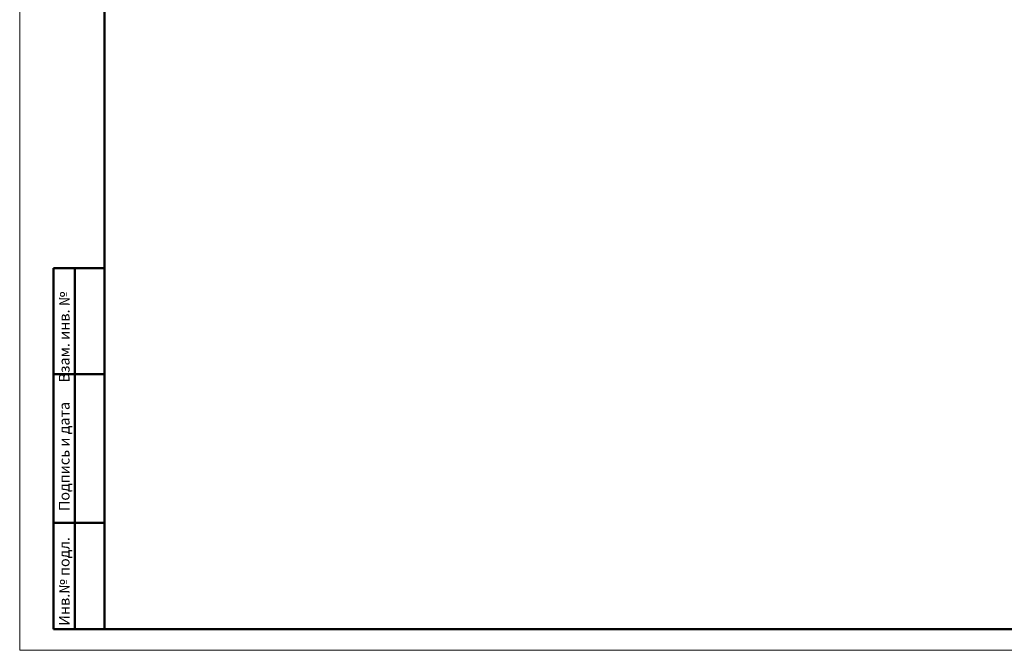
# Model space of a CAD drawing. Units: millimetres. Extents: x -64210 to 200694, y -817 to 74762.
# Drawn here: x -64210 to -41015, y -817 to 14033 of the extents above; entities that cross this region are included whole.
import ezdxf

# ---------------------------------------------------------------- set-up
doc = ezdxf.new("R2010")
doc.units = ezdxf.units.MM
doc.layers.add('_0', color=7, linetype='Continuous', lineweight=5)
doc.styles.add('style1', font='tahoma.ttf')

# ---------------------------------------------------------------- blocks, each defined once
blk = doc.blocks.new('A$C06572CED')
at = {"lineweight": 50}
for p, q in [((800, -20700), (800, -29200)), ((800, -20700), (800, -29200)), ((2000, -20700), (800, -20700)), ((2000, -20700), (800, -20700)), ((1300, -20700), (1300, -29200)), ((1300, -20700), (1300, -29200)), ((2000, -23200), (800, -23200)), ((2000, -23200), (800, -23200)), ((2000, -26700), (800, -26700)), ((2000, -26700), (800, -26700)), ((800, -29200), (2000, -29200)), ((800, -29200), (2000, -29200))]:
    blk.add_line(p, q, dxfattribs=at)
at = {"lineweight": 35}
blk.add_line((2000, -29200), (2000, -22900), dxfattribs=at)
at = {"lineweight": 18}
blk.add_lwpolyline([(0, -29700), (63000, -29700), (63000, 0), (0, 0)], close=True, dxfattribs=at)
at = {"lineweight": 50}
blk.add_lwpolyline([(2000, -29200), (62500, -29200), (62500, -500), (2000, -500)], close=True, dxfattribs=at)
at = {"lineweight": 30, "ltscale": 5, "style": 'style1'}
blk.add_text('Инв.№ подл.        Подпись и дата      Взам. инв. №', height=250, rotation=90, dxfattribs=at).set_placement((1174, -29120))

msp = doc.modelspace()

# ---------------------------------------------------------------- block references
at = {"layer": '_0', "ltscale": 100}
msp.add_blockref('A$C06572CED', (-64209.896, 28883.449), dxfattribs=at)

doc.saveas('drawing.dxf')
